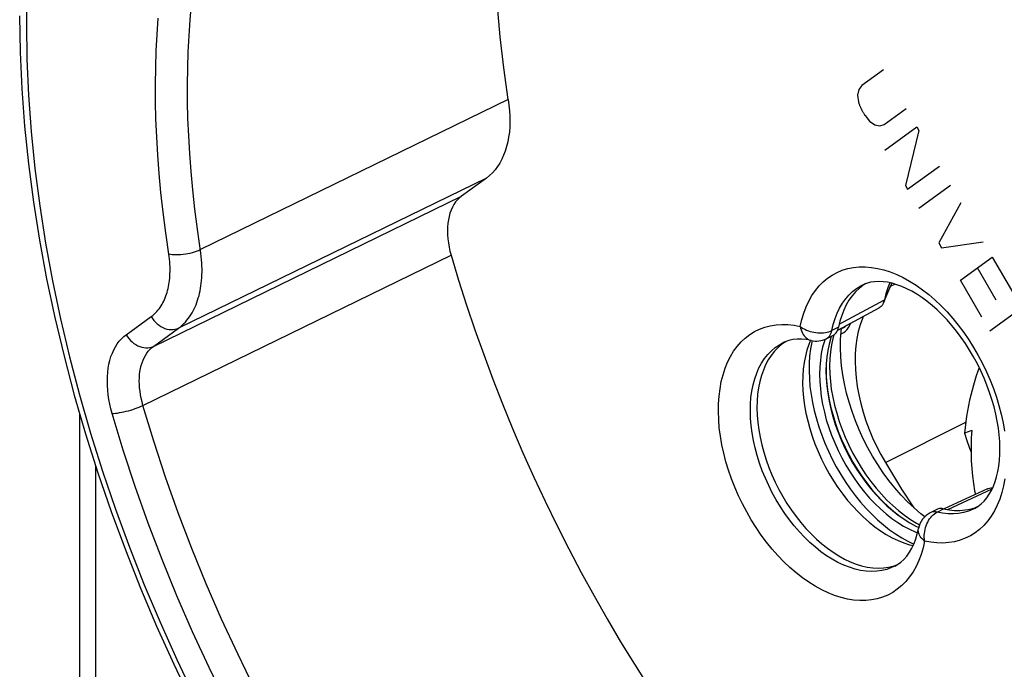
# Model space of a CAD drawing. Units: millimetres. Extents: x 133 to 170, y 716 to 952.
# Drawn here: x 133 to 144, y 775 to 782 of the extents above; entities that cross this region are included whole.
import ezdxf

# ---------------------------------------------------------------- set-up
doc = ezdxf.new("R2010")
doc.units = ezdxf.units.MM
doc.header["$LTSCALE"] = 23.1
doc.layers.get('0').update_dxf_attribs({"linetype": 'CONTINUOUS'})
for name, color, linetype in [('ASSI', 7, 'CONTINUOUS'), ('DRAFT', 7, 'CONTINUOUS'), ('RACCORDO', 7, 'CONTINUOUS'), ('SCRITTE', 7, 'CONTINUOUS'), ('SMUSSO', 7, 'CONTINUOUS')]:
    doc.layers.add(name, color=color, linetype=linetype)

msp = doc.modelspace()

# ---------------------------------------------------------------- linework, layer by layer
at = {"color": 7, "linetype": 'CONTINUOUS'}
for p, q in [((142.51, 778.276), (142.515, 778.314)), ((142.402, 778.222), (142.395, 778.203))]:
    msp.add_line(p, q, dxfattribs=at)
for points in [[(142.395, 778.203), (142.377, 778.136), (142.362, 778.067), (142.351, 777.994), (142.345, 777.918), (142.343, 777.84), (142.345, 777.759), (142.351, 777.677), (142.362, 777.594), (142.377, 777.509), (142.395, 777.423), (142.418, 777.338), (142.445, 777.252), (142.476, 777.167), (142.51, 777.083), (142.547, 776.999), (142.589, 776.917), (142.633, 776.837), (142.68, 776.76), (142.73, 776.684), (142.783, 776.611), (142.838, 776.542), (142.895, 776.476), (142.954, 776.414), (143.015, 776.356), (143.077, 776.302), (143.14, 776.252), (143.203, 776.207), (143.268, 776.167), (143.333, 776.132), (143.365, 776.117)], [(143.431, 776.233), (143.387, 776.267), (143.313, 776.331), (143.241, 776.4), (143.171, 776.473), (143.102, 776.552), (143.037, 776.633), (142.974, 776.719), (142.914, 776.809), (142.857, 776.901), (142.804, 776.995), (142.754, 777.093), (142.709, 777.191), (142.667, 777.291), (142.63, 777.393), (142.598, 777.495), (142.57, 777.596), (142.546, 777.698), (142.528, 777.799), (142.514, 777.898), (142.506, 777.997), (142.502, 778.093), (142.503, 778.186), (142.51, 778.276)], [(143.949, 777.186), (143.944, 777.102), (143.941, 777.018), (143.941, 776.934), (143.944, 776.849), (143.949, 776.765), (143.957, 776.682), (143.968, 776.601), (143.981, 776.521), (143.99, 776.482)]]:
    msp.add_lwpolyline(points, dxfattribs=at)
at = {"layer": 'ASSI', "color": 250, "linetype": 'CONTINUOUS'}
for p, q in [((138.843, 780.831), (135.451, 779.176)), ((138.603, 779.964), (135.21, 778.312)), ((134.933, 778.111), (138.328, 779.766)), ((134.818, 777.461), (138.214, 779.114)), ((143.061, 778.792), (142.988, 778.622)), ((142.489, 778.357), (142.988, 778.622)), ((134.633, 778.239), (134.91, 778.44)), ((134.933, 778.111), (135.21, 778.312)), ((142.48, 778.321), (142.408, 778.285)), ((142.403, 778.268), (142.408, 778.285)), ((141.872, 778.152), (141.873, 778.153)), ((142.18, 778.176), (142.181, 778.176)), ((143.687, 776.313), (144.173, 776.542)), ((143.567, 776.285), (143.639, 776.322)), ((143.103, 775.691), (143.103, 775.691))]:
    msp.add_line(p, q, dxfattribs=at)
at = {"layer": 'ASSI', "color": 7, "linetype": 'CONTINUOUS'}
for p, q in [((138.603, 779.964), (138.328, 779.766)), ((142.783, 778.802), (142.753, 778.783)), ((142.978, 778.591), (143.057, 778.78)), ((143.041, 778.794), (143.025, 778.754)), ((143.048, 778.811), (143.041, 778.794)), ((143.059, 778.785), (143.057, 778.78)), ((143.061, 778.792), (143.059, 778.785)), ((143.065, 778.807), (143.061, 778.792)), ((142.472, 778.291), (142.93, 778.535)), ((142.332, 778.188), (142.325, 778.168)), ((142.345, 778.194), (142.419, 778.229)), ((141.903, 778.165), (141.857, 778.134)), ((141.905, 778.166), (141.903, 778.165)), ((142.166, 778.159), (142.155, 778.133)), ((142.174, 778.177), (142.166, 778.159)), ((142.19, 778.173), (142.186, 778.157)), ((144.121, 776.543), (143.646, 776.321)), ((143.983, 776.334), (144.012, 776.346)), ((143.564, 776.315), (143.492, 776.278)), ((143.639, 776.322), (143.623, 776.325)), ((143.93, 776.319), (143.983, 776.334)), ((143.327, 776.067), (143.351, 776.058)), ((143.284, 775.922), (143.303, 775.918)), ((143.085, 775.692), (143.134, 775.71))]:
    msp.add_line(p, q, dxfattribs=at)
for points in [[(138.843, 780.831), (138.793, 781.177), (138.754, 781.519), (138.726, 781.857), (138.707, 782.192), (138.699, 782.522), (138.701, 782.847), (138.714, 783.167), (138.737, 783.481), (138.77, 783.788), (138.788, 783.915)], [(133.46, 781.752), (133.466, 781.351), (133.485, 780.945), (133.515, 780.534), (133.558, 780.119), (133.612, 779.7), (133.679, 779.279), (133.757, 778.855), (133.847, 778.429), (133.949, 778.002), (134.062, 777.574), (134.186, 777.146), (134.321, 776.719), (134.468, 776.293), (134.625, 775.869), (134.792, 775.447), (134.969, 775.028), (135.157, 774.612), (135.354, 774.201)], [(138.843, 780.831), (138.851, 780.768), (138.857, 780.706), (138.861, 780.645), (138.861, 780.586), (138.859, 780.527), (138.855, 780.47), (138.847, 780.416), (138.838, 780.362), (138.825, 780.311), (138.81, 780.262), (138.792, 780.215), (138.772, 780.171), (138.749, 780.129), (138.724, 780.09), (138.697, 780.053), (138.668, 780.021), (138.636, 779.991), (138.603, 779.964)], [(138.328, 779.766), (138.305, 779.747), (138.283, 779.725), (138.263, 779.701), (138.244, 779.673), (138.228, 779.644), (138.213, 779.612), (138.201, 779.578), (138.191, 779.542), (138.183, 779.505), (138.178, 779.466), (138.174, 779.425), (138.173, 779.383), (138.174, 779.34), (138.178, 779.295), (138.184, 779.25), (138.191, 779.205), (138.201, 779.16), (138.214, 779.114)], [(138.214, 779.114), (138.296, 778.84), (138.383, 778.566), (138.475, 778.293), (138.572, 778.02), (138.673, 777.748), (138.779, 777.477), (138.89, 777.207), (139.005, 776.938), (139.125, 776.671), (139.249, 776.406), (139.378, 776.142), (139.51, 775.881), (139.647, 775.622), (139.788, 775.365), (139.932, 775.111), (140.081, 774.859), (140.233, 774.611), (140.389, 774.365)], [(142.753, 778.783), (142.709, 778.749), (142.668, 778.71), (142.631, 778.667), (142.596, 778.62), (142.566, 778.567), (142.539, 778.511), (142.516, 778.452), (142.496, 778.388), (142.48, 778.321)], [(143.978, 776.326), (144.016, 776.348), (144.052, 776.376), (144.084, 776.407), (144.114, 776.443), (144.141, 776.482), (144.165, 776.525), (144.187, 776.572), (144.206, 776.622), (144.222, 776.676), (144.236, 776.733), (144.246, 776.793), (144.253, 776.856), (144.258, 776.922), (144.259, 776.991), (144.257, 777.062), (144.251, 777.135), (144.242, 777.21), (144.23, 777.287), (144.214, 777.365), (144.195, 777.444), (144.172, 777.524), (144.146, 777.603), (144.117, 777.683), (144.084, 777.762), (144.049, 777.841), (144.011, 777.919), (143.97, 777.994), (143.926, 778.069), (143.88, 778.141), (143.832, 778.21), (143.782, 778.277), (143.73, 778.341), (143.677, 778.402), (143.623, 778.459), (143.567, 778.512), (143.512, 778.561), (143.456, 778.607), (143.399, 778.648), (143.343, 778.685), (143.288, 778.718), (143.233, 778.746), (143.178, 778.77), (143.125, 778.79), (143.073, 778.806), (143.021, 778.817), (142.972, 778.823), (142.924, 778.825), (142.877, 778.823), (142.832, 778.816), (142.789, 778.804), (142.748, 778.787)], [(143.025, 778.754), (143.004, 778.69), (142.988, 778.622)], [(142.988, 778.622), (142.983, 778.605), (142.978, 778.591)], [(142.978, 778.591), (142.978, 778.589), (142.97, 778.575), (142.962, 778.562), (142.952, 778.551), (142.941, 778.542), (142.93, 778.535)], [(142.454, 778.259), (142.463, 778.272), (142.47, 778.287), (142.476, 778.303), (142.48, 778.321)], [(142.181, 778.176), (142.127, 778.186), (142.075, 778.191), (142.026, 778.191), (141.979, 778.186), (141.935, 778.176), (141.893, 778.162), (141.872, 778.152)], [(142.419, 778.229), (142.42, 778.23), (142.433, 778.238), (142.444, 778.248), (142.454, 778.259)], [(141.857, 778.134), (141.815, 778.098), (141.776, 778.057), (141.74, 778.012), (141.707, 777.962), (141.678, 777.908), (141.653, 777.85), (141.631, 777.789), (141.613, 777.723), (141.6, 777.655), (141.59, 777.584), (141.584, 777.509), (141.583, 777.433), (141.585, 777.355), (141.592, 777.274), (141.602, 777.193), (141.617, 777.111), (141.636, 777.028), (141.658, 776.944), (141.684, 776.861), (141.714, 776.778), (141.748, 776.696), (141.784, 776.615), (141.824, 776.535), (141.867, 776.457), (141.913, 776.382), (141.962, 776.308), (142.013, 776.238), (142.067, 776.17), (142.122, 776.106), (142.18, 776.045), (142.238, 775.988), (142.299, 775.935), (142.36, 775.887), (142.422, 775.843), (142.485, 775.803), (142.548, 775.769), (142.611, 775.739), (142.674, 775.714), (142.736, 775.695), (142.797, 775.681), (142.858, 775.673), (142.917, 775.67), (142.975, 775.672), (143.031, 775.679), (143.085, 775.692)], [(142.155, 778.133), (142.134, 778.069), (142.116, 778.002), (142.102, 777.932), (142.093, 777.859), (142.087, 777.783), (142.086, 777.705), (142.089, 777.625), (142.096, 777.543), (142.107, 777.46), (142.122, 777.376), (142.142, 777.291), (142.165, 777.206), (142.192, 777.121), (142.222, 777.036), (142.256, 776.952), (142.294, 776.87), (142.335, 776.788), (142.379, 776.709), (142.426, 776.631), (142.475, 776.557), (142.528, 776.484), (142.582, 776.415), (142.639, 776.35), (142.697, 776.287), (142.757, 776.229), (142.819, 776.175), (142.881, 776.125), (142.944, 776.08), (143.008, 776.039), (143.073, 776.004), (143.137, 775.973), (143.201, 775.947), (143.265, 775.927), (143.284, 775.922)], [(142.186, 778.157), (142.173, 778.082), (142.163, 778.004), (142.158, 777.924), (142.157, 777.841), (142.16, 777.756), (142.167, 777.669), (142.179, 777.582), (142.194, 777.492), (142.214, 777.403), (142.238, 777.313), (142.265, 777.223), (142.296, 777.133), (142.331, 777.044), (142.37, 776.956), (142.412, 776.87), (142.457, 776.785), (142.505, 776.701), (142.556, 776.621), (142.61, 776.543), (142.666, 776.467), (142.724, 776.395), (142.785, 776.327), (142.847, 776.262), (142.911, 776.201), (142.976, 776.145), (143.042, 776.092), (143.109, 776.045), (143.177, 776.002), (143.245, 775.964), (143.31, 775.933)], [(142.325, 778.168), (142.306, 778.101), (142.291, 778.031), (142.281, 777.958), (142.274, 777.882), (142.272, 777.804), (142.274, 777.724), (142.281, 777.642), (142.291, 777.558), (142.306, 777.474), (142.325, 777.388), (142.347, 777.303), (142.374, 777.217), (142.405, 777.132), (142.439, 777.047), (142.477, 776.964), (142.518, 776.882), (142.562, 776.802), (142.609, 776.724), (142.66, 776.649), (142.712, 776.576), (142.767, 776.507), (142.824, 776.441), (142.883, 776.379), (142.944, 776.32), (143.006, 776.266), (143.069, 776.217), (143.133, 776.172), (143.197, 776.132), (143.262, 776.097), (143.327, 776.067)], [(144.121, 776.543), (144.13, 776.547), (144.144, 776.551), (144.159, 776.552), (144.174, 776.552), (144.177, 776.551)], [(143.623, 776.325), (143.607, 776.326), (143.592, 776.324), (143.578, 776.321), (143.564, 776.315)], [(143.639, 776.322), (143.701, 776.311), (143.76, 776.305), (143.818, 776.304), (143.875, 776.309), (143.93, 776.319)], [(143.103, 775.691), (143.13, 775.707), (143.167, 775.733), (143.201, 775.764), (143.233, 775.801), (143.263, 775.843), (143.29, 775.89), (143.313, 775.94), (143.333, 775.993), (143.349, 776.048), (143.362, 776.104)]]:
    msp.add_lwpolyline(points, dxfattribs=at)
at = {"layer": 'ASSI', "color": 250, "linetype": 'CONTINUOUS'}
for points in [[(133.54, 782.05), (133.534, 781.664)], [(135.418, 779.401), (135.39, 779.62), (135.367, 779.833), (135.348, 780.037), (135.333, 780.235), (135.322, 780.43), (135.314, 780.621), (135.31, 780.808), (135.309, 780.993), (135.311, 781.175), (135.317, 781.354), (135.326, 781.531), (135.338, 781.706), (135.353, 781.879)], [(133.534, 781.664), (133.54, 781.272), (133.557, 780.877), (133.587, 780.476), (133.628, 780.07), (133.681, 779.66), (133.746, 779.247), (133.822, 778.831), (133.91, 778.414), (134.009, 777.995), (134.12, 777.576), (134.241, 777.155), (134.373, 776.736), (134.516, 776.317), (134.67, 775.9), (134.833, 775.485), (135.007, 775.073), (135.191, 774.664), (135.384, 774.259)], [(135.069, 779.362), (135.04, 779.587), (135.016, 779.805), (134.997, 780.014), (134.982, 780.217), (134.97, 780.417), (134.962, 780.613), (134.958, 780.805), (134.957, 780.994), (134.959, 781.181), (134.965, 781.364), (134.974, 781.546), (134.986, 781.725)], [(135.21, 778.312), (135.231, 778.327), (135.25, 778.344), (135.268, 778.361), (135.286, 778.379), (135.302, 778.398), (135.317, 778.417), (135.332, 778.437), (135.346, 778.458), (135.359, 778.479), (135.371, 778.501), (135.382, 778.523), (135.393, 778.546), (135.403, 778.57), (135.412, 778.594), (135.421, 778.619), (135.428, 778.644), (135.436, 778.669), (135.442, 778.696), (135.448, 778.723), (135.453, 778.75), (135.457, 778.779), (135.461, 778.808), (135.464, 778.837), (135.467, 778.867), (135.468, 778.898), (135.469, 778.93), (135.469, 778.963), (135.468, 778.996), (135.467, 779.03), (135.464, 779.065), (135.461, 779.101), (135.456, 779.138), (135.418, 779.401)], [(134.91, 778.44), (134.926, 778.452), (134.942, 778.466), (134.956, 778.479), (134.97, 778.494), (134.983, 778.509), (134.996, 778.524), (135.008, 778.54), (135.019, 778.557), (135.029, 778.574), (135.039, 778.591), (135.048, 778.609), (135.056, 778.627), (135.064, 778.646), (135.072, 778.666), (135.078, 778.685), (135.085, 778.705), (135.09, 778.726), (135.096, 778.747), (135.1, 778.769), (135.104, 778.791), (135.108, 778.813), (135.111, 778.836), (135.113, 778.86), (135.115, 778.884), (135.116, 778.909), (135.117, 778.935), (135.117, 778.961), (135.117, 778.987), (135.115, 779.015), (135.113, 779.043), (135.11, 779.071), (135.107, 779.101), (135.069, 779.362)], [(135.103, 779.131), (135.122, 779.127), (135.142, 779.124), (135.164, 779.122), (135.188, 779.121), (135.212, 779.121), (135.237, 779.123), (135.263, 779.125), (135.289, 779.128), (135.314, 779.132), (135.34, 779.138), (135.364, 779.144), (135.388, 779.151), (135.41, 779.158), (135.432, 779.167), (135.451, 779.176)], [(142.06, 778.331), (142.077, 778.406), (142.099, 778.478), (142.124, 778.546), (142.154, 778.61), (142.188, 778.67), (142.226, 778.726), (142.267, 778.776), (142.312, 778.821), (142.361, 778.862), (142.412, 778.896), (142.466, 778.926), (142.523, 778.949), (142.583, 778.967), (142.645, 778.98), (142.709, 778.986), (142.775, 778.986), (142.843, 778.981), (142.911, 778.97), (142.981, 778.953), (143.052, 778.93), (143.123, 778.902), (143.194, 778.868), (143.265, 778.829), (143.336, 778.785), (143.406, 778.735), (143.476, 778.681), (143.544, 778.622), (143.611, 778.558), (143.677, 778.49), (143.74, 778.419), (143.801, 778.344), (143.86, 778.265), (143.916, 778.183), (143.97, 778.099), (144.02, 778.011), (144.067, 777.922), (144.111, 777.832), (144.151, 777.739), (144.188, 777.646), (144.221, 777.552), (144.249, 777.458), (144.274, 777.364), (144.294, 777.27), (144.31, 777.176)], [(142.408, 778.285), (142.423, 778.352), (142.443, 778.416), (142.466, 778.476), (142.493, 778.532), (142.524, 778.585), (142.558, 778.632), (142.596, 778.675), (142.636, 778.714), (142.68, 778.748), (142.727, 778.776), (142.748, 778.787)], [(134.91, 778.44), (134.924, 778.418), (134.94, 778.397), (134.957, 778.378), (134.976, 778.36), (134.996, 778.344), (135.017, 778.33), (135.038, 778.319), (135.061, 778.309), (135.083, 778.302), (135.106, 778.298), (135.128, 778.295), (135.15, 778.296), (135.171, 778.299), (135.191, 778.304), (135.21, 778.312)], [(141.19, 777.723), (141.209, 777.797), (141.233, 777.869), (141.26, 777.936), (141.291, 777.998), (141.326, 778.057), (141.365, 778.11), (141.408, 778.159), (141.454, 778.202), (141.504, 778.241), (141.556, 778.273), (141.612, 778.301), (141.67, 778.322), (141.73, 778.338), (141.793, 778.348), (141.858, 778.353), (141.924, 778.351), (141.991, 778.344), (142.06, 778.331)], [(142.06, 778.331), (142.075, 778.32), (142.092, 778.309), (142.11, 778.299), (142.129, 778.291), (142.149, 778.283), (142.169, 778.276), (142.19, 778.271), (142.211, 778.266), (142.233, 778.263), (142.254, 778.261), (142.276, 778.26), (142.297, 778.26), (142.317, 778.261), (142.337, 778.264), (142.356, 778.268), (142.374, 778.272), (142.392, 778.278), (142.408, 778.285)], [(142.06, 778.331), (142.064, 778.311), (142.069, 778.292), (142.076, 778.274), (142.083, 778.258), (142.092, 778.242), (142.102, 778.228), (142.113, 778.215), (142.125, 778.204), (142.138, 778.194), (142.152, 778.186), (142.166, 778.18), (142.18, 778.176)], [(134.48, 777.373), (134.466, 777.424), (134.454, 777.476), (134.444, 777.527), (134.436, 777.578), (134.431, 777.629), (134.427, 777.679), (134.426, 777.729), (134.427, 777.777), (134.431, 777.825), (134.436, 777.87), (134.444, 777.915), (134.454, 777.957), (134.466, 777.998), (134.481, 778.036), (134.497, 778.073), (134.515, 778.107), (134.536, 778.138), (134.558, 778.168), (134.581, 778.194), (134.606, 778.218), (134.633, 778.239)], [(134.633, 778.239), (134.647, 778.217), (134.663, 778.196), (134.68, 778.177), (134.699, 778.159), (134.719, 778.144), (134.74, 778.13), (134.761, 778.118), (134.784, 778.109), (134.806, 778.101), (134.829, 778.097), (134.851, 778.095), (134.873, 778.095), (134.894, 778.098), (134.914, 778.103), (134.933, 778.111)], [(142.345, 778.194), (142.347, 778.195), (142.36, 778.203), (142.371, 778.212)], [(142.371, 778.212), (142.381, 778.224), (142.39, 778.237), (142.397, 778.252), (142.403, 778.268)], [(134.818, 777.461), (134.808, 777.5), (134.799, 777.539), (134.791, 777.577), (134.786, 777.616), (134.781, 777.654), (134.779, 777.691), (134.778, 777.728), (134.779, 777.765), (134.781, 777.8), (134.785, 777.834), (134.791, 777.868), (134.799, 777.899), (134.808, 777.93), (134.819, 777.959), (134.831, 777.986), (134.845, 778.012), (134.86, 778.035), (134.876, 778.057), (134.894, 778.077), (134.913, 778.095), (134.933, 778.111)], [(143.103, 775.691), (143.064, 775.674), (143.012, 775.655), (142.959, 775.642), (142.903, 775.635), (142.845, 775.633), (142.786, 775.636), (142.725, 775.644), (142.664, 775.658), (142.601, 775.678), (142.538, 775.702), (142.475, 775.732), (142.412, 775.766), (142.35, 775.806), (142.288, 775.85), (142.226, 775.898), (142.166, 775.951), (142.107, 776.008), (142.05, 776.069), (141.994, 776.133), (141.941, 776.201), (141.889, 776.272), (141.841, 776.345), (141.795, 776.421), (141.752, 776.499), (141.712, 776.579), (141.675, 776.66), (141.641, 776.742), (141.612, 776.825), (141.585, 776.908), (141.563, 776.992), (141.544, 777.075), (141.53, 777.157), (141.519, 777.238), (141.512, 777.319), (141.51, 777.397), (141.511, 777.473), (141.517, 777.547), (141.527, 777.619), (141.54, 777.687), (141.558, 777.753), (141.58, 777.815), (141.605, 777.873), (141.634, 777.927), (141.667, 777.976), (141.703, 778.022), (141.742, 778.062), (141.784, 778.098), (141.83, 778.129), (141.872, 778.152)], [(143.43, 775.967), (143.413, 775.892), (143.391, 775.82), (143.366, 775.752), (143.336, 775.688), (143.302, 775.628), (143.264, 775.572), (143.223, 775.522), (143.178, 775.477), (143.129, 775.436), (143.078, 775.402), (143.024, 775.372), (142.967, 775.349), (142.907, 775.331), (142.845, 775.318), (142.781, 775.312), (142.715, 775.312), (142.647, 775.317), (142.579, 775.328), (142.509, 775.345), (142.438, 775.368), (142.367, 775.396), (142.296, 775.43), (142.225, 775.469), (142.154, 775.513), (142.084, 775.563), (142.014, 775.617), (141.946, 775.676), (141.879, 775.74), (141.813, 775.808), (141.75, 775.879), (141.689, 775.954), (141.63, 776.033), (141.574, 776.115), (141.52, 776.199), (141.47, 776.287), (141.423, 776.376), (141.379, 776.466), (141.338, 776.559), (141.302, 776.652), (141.269, 776.746), (141.241, 776.84), (141.216, 776.934), (141.196, 777.028), (141.18, 777.122), (141.168, 777.213), (141.161, 777.304), (141.158, 777.393), (141.159, 777.479), (141.165, 777.563), (141.176, 777.645), (141.19, 777.723)], [(134.48, 777.373), (134.498, 777.373), (134.517, 777.375), (134.539, 777.377), (134.561, 777.381), (134.584, 777.385), (134.609, 777.39), (134.633, 777.396), (134.659, 777.402), (134.684, 777.41), (134.708, 777.417), (134.732, 777.426), (134.756, 777.434), (134.778, 777.443), (134.799, 777.452), (134.818, 777.461)], [(139.147, 769.995), (138.873, 770.278), (138.603, 770.572), (138.339, 770.875), (138.08, 771.188), (137.826, 771.509), (137.579, 771.839), (137.338, 772.177), (137.104, 772.523), (136.878, 772.875), (136.658, 773.234), (136.447, 773.599), (136.243, 773.969), (136.048, 774.344), (135.862, 774.724), (135.684, 775.108), (135.516, 775.495), (135.357, 775.885), (135.207, 776.277), (135.067, 776.671), (134.938, 777.066), (134.818, 777.461)], [(138.905, 769.741), (138.624, 770.031), (138.349, 770.33), (138.08, 770.639), (137.815, 770.959), (137.555, 771.288), (137.302, 771.625), (137.056, 771.971), (136.817, 772.324), (136.585, 772.684), (136.361, 773.051), (136.144, 773.425), (135.936, 773.803), (135.736, 774.187), (135.546, 774.576), (135.364, 774.968), (135.192, 775.364), (135.029, 775.763), (134.876, 776.164), (134.734, 776.566), (134.602, 776.968), (134.48, 777.373)], [(144.3, 776.575), (144.281, 776.501), (144.257, 776.429), (144.23, 776.363), (144.199, 776.3), (144.163, 776.241), (144.125, 776.188), (144.082, 776.139), (144.036, 776.096), (143.986, 776.057), (143.934, 776.025), (143.878, 775.997), (143.82, 775.976), (143.76, 775.96), (143.697, 775.95), (143.632, 775.945), (143.566, 775.947), (143.499, 775.954), (143.43, 775.967)], [(144.314, 776.653), (144.3, 776.575)], [(143.43, 775.967), (143.428, 775.988), (143.426, 776.008), (143.426, 776.03), (143.428, 776.051), (143.431, 776.072), (143.435, 776.094), (143.44, 776.115), (143.447, 776.135), (143.455, 776.155), (143.464, 776.175), (143.474, 776.193), (143.485, 776.21), (143.497, 776.226), (143.51, 776.241), (143.523, 776.254), (143.537, 776.266), (143.552, 776.277), (143.567, 776.285)], [(143.567, 776.285), (143.551, 776.288), (143.535, 776.289), (143.52, 776.287), (143.506, 776.284), (143.492, 776.278)], [(143.978, 776.326), (143.963, 776.318), (143.912, 776.297), (143.859, 776.282), (143.804, 776.272), (143.747, 776.267), (143.688, 776.268), (143.628, 776.274), (143.567, 776.285)], [(143.43, 775.967), (143.416, 775.979), (143.403, 775.992), (143.392, 776.004), (143.382, 776.018), (143.374, 776.031), (143.368, 776.045), (143.363, 776.059), (143.361, 776.073), (143.36, 776.087), (143.361, 776.1), (143.362, 776.104)]]:
    msp.add_lwpolyline(points, dxfattribs=at)
at = {"layer": 'ASSI', "color": 7, "linetype": 'CONTINUOUS'}
for centre, start, end in [((142.237, 778.419), 257.0072, 295.8191), ((143.607, 776.056), 117.3122, 168.8001)]:
    msp.add_arc(centre, 0.25, start, end, dxfattribs=at)
at = {"layer": 'DRAFT', "color": 250, "linetype": 'CONTINUOUS'}
for p, q in [((143.055, 778.774), (143.102, 778.797)), ((142.997, 776.832), (143.883, 777.277))]:
    msp.add_line(p, q, dxfattribs=at)
at = {"layer": 'DRAFT', "color": 7, "linetype": 'CONTINUOUS'}
for p, q in [((143.074, 778.805), (143.062, 778.796)), ((143.949, 777.186), (143.868, 777.155))]:
    msp.add_line(p, q, dxfattribs=at)
for points in [[(142.754, 778.442), (142.744, 778.419), (142.72, 778.349), (142.699, 778.275), (142.683, 778.197), (142.672, 778.116), (142.666, 778.031), (142.664, 777.944), (142.667, 777.855), (142.675, 777.763), (142.687, 777.67), (142.704, 777.576), (142.726, 777.481), (142.753, 777.386), (142.783, 777.291), (142.818, 777.196), (142.857, 777.103), (142.9, 777.011), (142.946, 776.921), (142.997, 776.832)], [(144.032, 777.876), (144.017, 777.837), (143.999, 777.786), (143.982, 777.734), (143.967, 777.682), (143.952, 777.628), (143.938, 777.573), (143.925, 777.517), (143.913, 777.46), (143.902, 777.401), (143.892, 777.342), (143.883, 777.281), (143.875, 777.219), (143.868, 777.155)], [(143.868, 777.155), (143.894, 777.073), (143.923, 776.991), (143.941, 776.945)], [(142.997, 776.832), (143.176, 776.54), (143.31, 776.334)]]:
    msp.add_lwpolyline(points, dxfattribs=at)
at = {"layer": 'RACCORDO', "color": 250, "linetype": 'CONTINUOUS'}
for p, q in [((138.843, 780.831), (135.451, 779.176)), ((138.603, 779.964), (135.21, 778.312)), ((134.933, 778.111), (138.328, 779.766)), ((134.818, 777.461), (138.214, 779.114)), ((134.633, 778.239), (134.91, 778.44)), ((134.933, 778.111), (135.21, 778.312)), ((142.48, 778.321), (142.408, 778.285)), ((142.533, 778.315), (142.533, 778.315)), ((142.403, 778.268), (142.408, 778.285)), ((142.428, 778.235), (142.418, 778.199)), ((141.872, 778.152), (141.873, 778.153)), ((142.18, 778.176), (142.181, 778.176)), ((134.3, 762.947), (134.3, 776.787)), ((143.567, 776.285), (143.639, 776.322)), ((143.103, 775.691), (143.103, 775.691))]:
    msp.add_line(p, q, dxfattribs=at)
at = {"layer": 'RACCORDO', "color": 7, "linetype": 'CONTINUOUS'}
for p, q in [((138.603, 779.964), (138.328, 779.766)), ((142.783, 778.802), (142.753, 778.783)), ((142.472, 778.291), (142.93, 778.535)), ((142.533, 778.315), (142.537, 778.317)), ((142.345, 778.194), (142.419, 778.229)), ((141.903, 778.165), (141.857, 778.134)), ((141.905, 778.166), (141.903, 778.165)), ((134.124, 762.546), (134.124, 777.359)), ((144.121, 776.543), (143.646, 776.321)), ((143.983, 776.334), (144.012, 776.346)), ((143.564, 776.315), (143.492, 776.278)), ((143.639, 776.322), (143.623, 776.325)), ((143.93, 776.319), (143.983, 776.334)), ((143.085, 775.692), (143.134, 775.71))]:
    msp.add_line(p, q, dxfattribs=at)
for points in [[(138.843, 780.831), (138.793, 781.177), (138.754, 781.519), (138.726, 781.857), (138.707, 782.192), (138.699, 782.522), (138.701, 782.847), (138.714, 783.167), (138.737, 783.481), (138.77, 783.788), (138.788, 783.915)], [(133.46, 781.752), (133.466, 781.351), (133.485, 780.945), (133.515, 780.534), (133.558, 780.119), (133.612, 779.7), (133.679, 779.279), (133.757, 778.855), (133.847, 778.429), (133.949, 778.002), (134.062, 777.574), (134.186, 777.146), (134.321, 776.719), (134.468, 776.293), (134.625, 775.869), (134.792, 775.447), (134.969, 775.028), (135.157, 774.612), (135.354, 774.201)], [(138.843, 780.831), (138.851, 780.768), (138.857, 780.706), (138.861, 780.645), (138.861, 780.586), (138.859, 780.527), (138.855, 780.47), (138.847, 780.416), (138.838, 780.362), (138.825, 780.311), (138.81, 780.262), (138.792, 780.215), (138.772, 780.171), (138.749, 780.129), (138.724, 780.09), (138.697, 780.053), (138.668, 780.021), (138.636, 779.991), (138.603, 779.964)], [(138.328, 779.766), (138.305, 779.747), (138.283, 779.725), (138.263, 779.701), (138.244, 779.673), (138.228, 779.644), (138.213, 779.612), (138.201, 779.578), (138.191, 779.542), (138.183, 779.505), (138.178, 779.466), (138.174, 779.425), (138.173, 779.383), (138.174, 779.34), (138.178, 779.295), (138.184, 779.25), (138.191, 779.205), (138.201, 779.16), (138.214, 779.114)], [(138.214, 779.114), (138.296, 778.84), (138.383, 778.566), (138.475, 778.293), (138.572, 778.02), (138.673, 777.748), (138.779, 777.477), (138.89, 777.207), (139.005, 776.938), (139.125, 776.671), (139.249, 776.406), (139.378, 776.142), (139.51, 775.881), (139.647, 775.622), (139.788, 775.365), (139.932, 775.111), (140.081, 774.859), (140.233, 774.611), (140.389, 774.365)], [(142.753, 778.783), (142.709, 778.749), (142.668, 778.71), (142.631, 778.667), (142.596, 778.62), (142.566, 778.567), (142.539, 778.511), (142.516, 778.452), (142.496, 778.388), (142.48, 778.321)], [(143.978, 776.326), (144.016, 776.348), (144.052, 776.376), (144.084, 776.407), (144.114, 776.443), (144.141, 776.482), (144.165, 776.525), (144.187, 776.572), (144.206, 776.622), (144.222, 776.676), (144.236, 776.733), (144.246, 776.793), (144.253, 776.856), (144.258, 776.922), (144.259, 776.991), (144.257, 777.062), (144.251, 777.135), (144.242, 777.21), (144.23, 777.287), (144.214, 777.365), (144.195, 777.444), (144.172, 777.524), (144.146, 777.603), (144.117, 777.683), (144.084, 777.762), (144.049, 777.841), (144.011, 777.919), (143.97, 777.994), (143.926, 778.069), (143.88, 778.141), (143.832, 778.21), (143.782, 778.277), (143.73, 778.341), (143.677, 778.402), (143.623, 778.459), (143.567, 778.512), (143.512, 778.561), (143.456, 778.607), (143.399, 778.648), (143.343, 778.685), (143.288, 778.718), (143.233, 778.746), (143.178, 778.77), (143.125, 778.79), (143.073, 778.806), (143.021, 778.817), (142.972, 778.823), (142.924, 778.825), (142.877, 778.823), (142.832, 778.816), (142.789, 778.804), (142.748, 778.787)], [(142.454, 778.259), (142.463, 778.272), (142.47, 778.287), (142.476, 778.303), (142.48, 778.321)], [(142.537, 778.317), (142.554, 778.328), (142.569, 778.343), (142.57, 778.343)], [(142.181, 778.176), (142.127, 778.186), (142.075, 778.191), (142.026, 778.191), (141.979, 778.186), (141.935, 778.176), (141.893, 778.162), (141.872, 778.152)], [(142.419, 778.229), (142.42, 778.23), (142.433, 778.238), (142.444, 778.248), (142.454, 778.259)], [(141.857, 778.134), (141.815, 778.098), (141.776, 778.057), (141.74, 778.012), (141.707, 777.962), (141.678, 777.908), (141.653, 777.85), (141.631, 777.789), (141.613, 777.723), (141.6, 777.655), (141.59, 777.584), (141.584, 777.509), (141.583, 777.433), (141.585, 777.355), (141.592, 777.274), (141.602, 777.193), (141.617, 777.111), (141.636, 777.028), (141.658, 776.944), (141.684, 776.861), (141.714, 776.778), (141.748, 776.696), (141.784, 776.615), (141.824, 776.535), (141.867, 776.457), (141.913, 776.382), (141.962, 776.308), (142.013, 776.238), (142.067, 776.17), (142.122, 776.106), (142.18, 776.045), (142.238, 775.988), (142.299, 775.935), (142.36, 775.887), (142.422, 775.843), (142.485, 775.803), (142.548, 775.769), (142.611, 775.739), (142.674, 775.714), (142.736, 775.695), (142.797, 775.681), (142.858, 775.673), (142.917, 775.67), (142.975, 775.672), (143.031, 775.679), (143.085, 775.692)], [(143.623, 776.325), (143.607, 776.326), (143.592, 776.324), (143.578, 776.321), (143.564, 776.315)], [(143.639, 776.322), (143.701, 776.311), (143.76, 776.305), (143.818, 776.304), (143.875, 776.309), (143.93, 776.319)], [(143.103, 775.691), (143.13, 775.707), (143.167, 775.733), (143.201, 775.764), (143.233, 775.801), (143.263, 775.843), (143.29, 775.89), (143.313, 775.94), (143.333, 775.993), (143.349, 776.048), (143.362, 776.104)]]:
    msp.add_lwpolyline(points, dxfattribs=at)
at = {"layer": 'RACCORDO', "color": 250, "linetype": 'CONTINUOUS'}
for points in [[(133.54, 782.05), (133.534, 781.664)], [(135.418, 779.401), (135.39, 779.62), (135.367, 779.833), (135.348, 780.037), (135.333, 780.235), (135.322, 780.43), (135.314, 780.621), (135.31, 780.808), (135.309, 780.993), (135.311, 781.175), (135.317, 781.354), (135.326, 781.531), (135.338, 781.706), (135.353, 781.879)], [(133.534, 781.664), (133.54, 781.272), (133.557, 780.877), (133.587, 780.476), (133.628, 780.07), (133.681, 779.66), (133.746, 779.247), (133.822, 778.831), (133.91, 778.414), (134.009, 777.995), (134.12, 777.576), (134.241, 777.155), (134.373, 776.736), (134.516, 776.317), (134.67, 775.9), (134.833, 775.485), (135.007, 775.073), (135.191, 774.664), (135.384, 774.259)], [(135.069, 779.362), (135.04, 779.587), (135.016, 779.805), (134.997, 780.014), (134.982, 780.217), (134.97, 780.417), (134.962, 780.613), (134.958, 780.805), (134.957, 780.994), (134.959, 781.181), (134.965, 781.364), (134.974, 781.546), (134.986, 781.725)], [(135.21, 778.312), (135.231, 778.327), (135.25, 778.344), (135.268, 778.361), (135.286, 778.379), (135.302, 778.398), (135.317, 778.417), (135.332, 778.437), (135.346, 778.458), (135.359, 778.479), (135.371, 778.501), (135.382, 778.523), (135.393, 778.546), (135.403, 778.57), (135.412, 778.594), (135.421, 778.619), (135.428, 778.644), (135.436, 778.669), (135.442, 778.696), (135.448, 778.723), (135.453, 778.75), (135.457, 778.779), (135.461, 778.808), (135.464, 778.837), (135.467, 778.867), (135.468, 778.898), (135.469, 778.93), (135.469, 778.963), (135.468, 778.996), (135.467, 779.03), (135.464, 779.065), (135.461, 779.101), (135.456, 779.138), (135.418, 779.401)], [(134.91, 778.44), (134.926, 778.452), (134.942, 778.466), (134.956, 778.479), (134.97, 778.494), (134.983, 778.509), (134.996, 778.524), (135.008, 778.54), (135.019, 778.557), (135.029, 778.574), (135.039, 778.591), (135.048, 778.609), (135.056, 778.627), (135.064, 778.646), (135.072, 778.666), (135.078, 778.685), (135.085, 778.705), (135.09, 778.726), (135.096, 778.747), (135.1, 778.769), (135.104, 778.791), (135.108, 778.813), (135.111, 778.836), (135.113, 778.86), (135.115, 778.884), (135.116, 778.909), (135.117, 778.935), (135.117, 778.961), (135.117, 778.987), (135.115, 779.015), (135.113, 779.043), (135.11, 779.071), (135.107, 779.101), (135.069, 779.362)], [(135.103, 779.131), (135.122, 779.127), (135.142, 779.124), (135.164, 779.122), (135.188, 779.121), (135.212, 779.121), (135.237, 779.123), (135.263, 779.125), (135.289, 779.128), (135.314, 779.132), (135.34, 779.138), (135.364, 779.144), (135.388, 779.151), (135.41, 779.158), (135.432, 779.167), (135.451, 779.176)], [(142.06, 778.331), (142.077, 778.406), (142.099, 778.478), (142.124, 778.546), (142.154, 778.61), (142.188, 778.67), (142.226, 778.726), (142.267, 778.776), (142.312, 778.821), (142.361, 778.862), (142.412, 778.896), (142.466, 778.926), (142.523, 778.949), (142.583, 778.967), (142.645, 778.98), (142.709, 778.986), (142.775, 778.986), (142.843, 778.981), (142.911, 778.97), (142.981, 778.953), (143.052, 778.93), (143.123, 778.902), (143.194, 778.868), (143.265, 778.829), (143.336, 778.785), (143.406, 778.735), (143.476, 778.681), (143.544, 778.622), (143.611, 778.558), (143.677, 778.49), (143.74, 778.419), (143.801, 778.344), (143.86, 778.265), (143.916, 778.183), (143.97, 778.099), (144.02, 778.011), (144.067, 777.922), (144.111, 777.832), (144.151, 777.739), (144.188, 777.646), (144.221, 777.552), (144.249, 777.458), (144.274, 777.364), (144.294, 777.27), (144.31, 777.176)], [(142.408, 778.285), (142.423, 778.352), (142.443, 778.416), (142.466, 778.476), (142.493, 778.532), (142.524, 778.585), (142.558, 778.632), (142.596, 778.675), (142.636, 778.714), (142.68, 778.748), (142.727, 778.776), (142.748, 778.787)], [(134.91, 778.44), (134.924, 778.418), (134.94, 778.397), (134.957, 778.378), (134.976, 778.36), (134.996, 778.344), (135.017, 778.33), (135.038, 778.319), (135.061, 778.309), (135.083, 778.302), (135.106, 778.298), (135.128, 778.295), (135.15, 778.296), (135.171, 778.299), (135.191, 778.304), (135.21, 778.312)], [(141.19, 777.723), (141.209, 777.797), (141.233, 777.869), (141.26, 777.936), (141.291, 777.998), (141.326, 778.057), (141.365, 778.11), (141.408, 778.159), (141.454, 778.202), (141.504, 778.241), (141.556, 778.273), (141.612, 778.301), (141.67, 778.322), (141.73, 778.338), (141.793, 778.348), (141.858, 778.353), (141.924, 778.351), (141.991, 778.344), (142.06, 778.331)], [(142.06, 778.331), (142.075, 778.32), (142.092, 778.309), (142.11, 778.299), (142.129, 778.291), (142.149, 778.283), (142.169, 778.276), (142.19, 778.271), (142.211, 778.266), (142.233, 778.263), (142.254, 778.261), (142.276, 778.26), (142.297, 778.26), (142.317, 778.261), (142.337, 778.264), (142.356, 778.268), (142.374, 778.272), (142.392, 778.278), (142.408, 778.285)], [(142.06, 778.331), (142.064, 778.311), (142.069, 778.292), (142.076, 778.274), (142.083, 778.258), (142.092, 778.242), (142.102, 778.228), (142.113, 778.215), (142.125, 778.204), (142.138, 778.194), (142.152, 778.186), (142.166, 778.18), (142.18, 778.176)], [(142.508, 778.248), (142.518, 778.252), (142.539, 778.264), (142.559, 778.28), (142.577, 778.298)], [(142.514, 778.307), (142.531, 778.314), (142.533, 778.315)], [(142.577, 778.298), (142.593, 778.32), (142.606, 778.343), (142.617, 778.369)], [(134.48, 777.373), (134.466, 777.424), (134.454, 777.476), (134.444, 777.527), (134.436, 777.578), (134.431, 777.629), (134.427, 777.679), (134.426, 777.729), (134.427, 777.777), (134.431, 777.825), (134.436, 777.87), (134.444, 777.915), (134.454, 777.957), (134.466, 777.998), (134.481, 778.036), (134.497, 778.073), (134.515, 778.107), (134.536, 778.138), (134.558, 778.168), (134.581, 778.194), (134.606, 778.218), (134.633, 778.239)], [(134.633, 778.239), (134.647, 778.217), (134.663, 778.196), (134.68, 778.177), (134.699, 778.159), (134.719, 778.144), (134.74, 778.13), (134.761, 778.118), (134.784, 778.109), (134.806, 778.101), (134.829, 778.097), (134.851, 778.095), (134.873, 778.095), (134.894, 778.098), (134.914, 778.103), (134.933, 778.111)], [(142.345, 778.194), (142.347, 778.195), (142.36, 778.203), (142.371, 778.212)], [(142.371, 778.212), (142.381, 778.224), (142.39, 778.237), (142.397, 778.252), (142.403, 778.268)], [(142.418, 778.199), (142.403, 778.127), (142.392, 778.052), (142.385, 777.973), (142.383, 777.893), (142.385, 777.81), (142.392, 777.725), (142.402, 777.638), (142.418, 777.551), (142.437, 777.463), (142.461, 777.374), (142.488, 777.285), (142.52, 777.197), (142.555, 777.11), (142.594, 777.024), (142.637, 776.939), (142.683, 776.856), (142.732, 776.776), (142.783, 776.698), (142.838, 776.623), (142.895, 776.551), (142.954, 776.483), (143.015, 776.419), (143.078, 776.358), (143.142, 776.303), (143.207, 776.252), (143.273, 776.205), (143.34, 776.164), (143.374, 776.146)], [(134.818, 777.461), (134.808, 777.5), (134.799, 777.539), (134.791, 777.577), (134.786, 777.616), (134.781, 777.654), (134.779, 777.691), (134.778, 777.728), (134.779, 777.765), (134.781, 777.8), (134.785, 777.834), (134.791, 777.868), (134.799, 777.899), (134.808, 777.93), (134.819, 777.959), (134.831, 777.986), (134.845, 778.012), (134.86, 778.035), (134.876, 778.057), (134.894, 778.077), (134.913, 778.095), (134.933, 778.111)], [(143.103, 775.691), (143.064, 775.674), (143.012, 775.655), (142.959, 775.642), (142.903, 775.635), (142.845, 775.633), (142.786, 775.636), (142.725, 775.644), (142.664, 775.658), (142.601, 775.678), (142.538, 775.702), (142.475, 775.732), (142.412, 775.766), (142.35, 775.806), (142.288, 775.85), (142.226, 775.898), (142.166, 775.951), (142.107, 776.008), (142.05, 776.069), (141.994, 776.133), (141.941, 776.201), (141.889, 776.272), (141.841, 776.345), (141.795, 776.421), (141.752, 776.499), (141.712, 776.579), (141.675, 776.66), (141.641, 776.742), (141.612, 776.825), (141.585, 776.908), (141.563, 776.992), (141.544, 777.075), (141.53, 777.157), (141.519, 777.238), (141.512, 777.319), (141.51, 777.397), (141.511, 777.473), (141.517, 777.547), (141.527, 777.619), (141.54, 777.687), (141.558, 777.753), (141.58, 777.815), (141.605, 777.873), (141.634, 777.927), (141.667, 777.976), (141.703, 778.022), (141.742, 778.062), (141.784, 778.098), (141.83, 778.129), (141.872, 778.152)], [(142.346, 777.931), (142.344, 777.859), (142.346, 777.777), (142.353, 777.693), (142.363, 777.608), (142.378, 777.522), (142.397, 777.435), (142.421, 777.348), (142.448, 777.26), (142.479, 777.173), (142.514, 777.087), (142.553, 777.002), (142.594, 776.919), (142.64, 776.837), (142.688, 776.758), (142.739, 776.681), (142.793, 776.607), (142.849, 776.536), (142.907, 776.469), (142.967, 776.406), (143.029, 776.346), (143.092, 776.291), (143.157, 776.241), (143.214, 776.201)], [(143.43, 775.967), (143.413, 775.892), (143.391, 775.82), (143.366, 775.752), (143.336, 775.688), (143.302, 775.628), (143.264, 775.572), (143.223, 775.522), (143.178, 775.477), (143.129, 775.436), (143.078, 775.402), (143.024, 775.372), (142.967, 775.349), (142.907, 775.331), (142.845, 775.318), (142.781, 775.312), (142.715, 775.312), (142.647, 775.317), (142.579, 775.328), (142.509, 775.345), (142.438, 775.368), (142.367, 775.396), (142.296, 775.43), (142.225, 775.469), (142.154, 775.513), (142.084, 775.563), (142.014, 775.617), (141.946, 775.676), (141.879, 775.74), (141.813, 775.808), (141.75, 775.879), (141.689, 775.954), (141.63, 776.033), (141.574, 776.115), (141.52, 776.199), (141.47, 776.287), (141.423, 776.376), (141.379, 776.466), (141.338, 776.559), (141.302, 776.652), (141.269, 776.746), (141.241, 776.84), (141.216, 776.934), (141.196, 777.028), (141.18, 777.122), (141.168, 777.213), (141.161, 777.304), (141.158, 777.393), (141.159, 777.479), (141.165, 777.563), (141.176, 777.645), (141.19, 777.723)], [(134.48, 777.373), (134.498, 777.373), (134.517, 777.375), (134.539, 777.377), (134.561, 777.381), (134.584, 777.385), (134.609, 777.39), (134.633, 777.396), (134.659, 777.402), (134.684, 777.41), (134.708, 777.417), (134.732, 777.426), (134.756, 777.434), (134.778, 777.443), (134.799, 777.452), (134.818, 777.461)], [(139.147, 769.995), (138.873, 770.278), (138.603, 770.572), (138.339, 770.875), (138.08, 771.188), (137.826, 771.509), (137.579, 771.839), (137.338, 772.177), (137.104, 772.523), (136.878, 772.875), (136.658, 773.234), (136.447, 773.599), (136.243, 773.969), (136.048, 774.344), (135.862, 774.724), (135.684, 775.108), (135.516, 775.495), (135.357, 775.885), (135.207, 776.277), (135.067, 776.671), (134.938, 777.066), (134.818, 777.461)], [(138.905, 769.741), (138.624, 770.031), (138.349, 770.33), (138.08, 770.639), (137.815, 770.959), (137.555, 771.288), (137.302, 771.625), (137.056, 771.971), (136.817, 772.324), (136.585, 772.684), (136.361, 773.051), (136.144, 773.425), (135.936, 773.803), (135.736, 774.187), (135.546, 774.576), (135.364, 774.968), (135.192, 775.364), (135.029, 775.763), (134.876, 776.164), (134.734, 776.566), (134.602, 776.968), (134.48, 777.373)], [(144.3, 776.575), (144.281, 776.501), (144.257, 776.429), (144.23, 776.363), (144.199, 776.3), (144.163, 776.241), (144.125, 776.188), (144.082, 776.139), (144.036, 776.096), (143.986, 776.057), (143.934, 776.025), (143.878, 775.997), (143.82, 775.976), (143.76, 775.96), (143.697, 775.95), (143.632, 775.945), (143.566, 775.947), (143.499, 775.954), (143.43, 775.967)], [(144.314, 776.653), (144.3, 776.575)], [(143.43, 775.967), (143.428, 775.988), (143.426, 776.008), (143.426, 776.03), (143.428, 776.051), (143.431, 776.072), (143.435, 776.094), (143.44, 776.115), (143.447, 776.135), (143.455, 776.155), (143.464, 776.175), (143.474, 776.193), (143.485, 776.21), (143.497, 776.226), (143.51, 776.241), (143.523, 776.254), (143.537, 776.266), (143.552, 776.277), (143.567, 776.285)], [(143.567, 776.285), (143.551, 776.288), (143.535, 776.289), (143.52, 776.287), (143.506, 776.284), (143.492, 776.278)], [(143.978, 776.326), (143.963, 776.318), (143.912, 776.297), (143.859, 776.282), (143.804, 776.272), (143.747, 776.267), (143.688, 776.268), (143.628, 776.274), (143.567, 776.285)], [(143.43, 775.967), (143.416, 775.979), (143.403, 775.992), (143.392, 776.004), (143.382, 776.018), (143.374, 776.031), (143.368, 776.045), (143.363, 776.059), (143.361, 776.073), (143.36, 776.087), (143.361, 776.1), (143.362, 776.104)]]:
    msp.add_lwpolyline(points, dxfattribs=at)
at = {"layer": 'RACCORDO', "color": 7, "linetype": 'CONTINUOUS'}
for centre, start, end in [((142.237, 778.419), 257.0072, 295.8191), ((143.607, 776.056), 117.3122, 168.8001)]:
    msp.add_arc(centre, 0.25, start, end, dxfattribs=at)
at = {"layer": 'SCRITTE', "color": 250, "linetype": 'CONTINUOUS'}
for p, q in [((142.978, 781.156), (142.739, 780.982)), ((142.706, 780.94), (142.692, 780.878)), ((142.739, 780.982), (142.706, 780.94)), ((142.692, 780.878), (142.7, 780.803)), ((142.984, 780.555), (143.226, 780.729)), ((142.773, 780.653), (142.822, 780.591)), ((142.822, 780.591), (142.88, 780.552)), ((142.88, 780.552), (142.937, 780.539)), ((142.937, 780.539), (142.984, 780.555)), ((142.993, 780.273), (143.343, 780.527)), ((143.366, 780.487), (143.22, 779.881)), ((143.343, 780.527), (143.366, 780.487)), ((143.243, 779.841), (143.593, 780.095)), ((143.22, 779.881), (143.243, 779.841)), ((143.365, 779.632), (143.715, 779.886)), ((143.827, 779.691), (143.586, 779.25)), ((143.586, 779.25), (143.617, 779.196)), ((143.617, 779.196), (144.076, 779.263)), ((143.824, 778.839), (144.174, 779.093)), ((144.174, 779.093), (144.411, 778.685)), ((144.217, 778.618), (144.011, 778.975)), ((144.061, 778.431), (143.824, 778.839)), ((144.149, 778.283), (144.497, 778.536))]:
    msp.add_line(p, q, dxfattribs=at)
msp.add_lwpolyline([(142.7, 780.803), (142.702, 780.797), (142.704, 780.791), (142.706, 780.784), (142.709, 780.778), (142.711, 780.771), (142.714, 780.765), (142.716, 780.759), (142.719, 780.752), (142.722, 780.746), (142.724, 780.74), (142.727, 780.734), (142.73, 780.727), (142.733, 780.721), (142.736, 780.716), (142.739, 780.71), (142.742, 780.704), (142.745, 780.698), (142.749, 780.692), (142.752, 780.686), (142.755, 780.681), (142.759, 780.675), (142.762, 780.669), (142.766, 780.664), (142.769, 780.658), (142.773, 780.653)], dxfattribs=at)
at = {"layer": 'SMUSSO', "color": 7, "linetype": 'CONTINUOUS'}
for p, q in [((142.978, 778.591), (143.057, 778.78)), ((143.041, 778.794), (143.025, 778.754)), ((143.048, 778.811), (143.041, 778.794)), ((143.059, 778.785), (143.057, 778.78)), ((143.061, 778.792), (143.059, 778.785)), ((143.065, 778.807), (143.061, 778.792)), ((142.166, 778.159), (142.155, 778.133)), ((142.174, 778.177), (142.166, 778.159)), ((142.19, 778.173), (142.186, 778.157)), ((143.284, 775.922), (143.303, 775.918))]:
    msp.add_line(p, q, dxfattribs=at)
at = {"layer": 'SMUSSO', "color": 250, "linetype": 'CONTINUOUS'}
for p, q in [((143.061, 778.792), (142.988, 778.622)), ((142.489, 778.357), (142.988, 778.622)), ((143.687, 776.313), (144.173, 776.542))]:
    msp.add_line(p, q, dxfattribs=at)
at = {"layer": 'SMUSSO', "color": 7, "linetype": 'CONTINUOUS'}
for points in [[(143.025, 778.754), (143.004, 778.69), (142.988, 778.622)], [(142.988, 778.622), (142.983, 778.605), (142.978, 778.591)], [(142.978, 778.591), (142.978, 778.589), (142.97, 778.575), (142.962, 778.562), (142.952, 778.551), (142.941, 778.542), (142.93, 778.535)], [(142.155, 778.133), (142.134, 778.069), (142.116, 778.002), (142.102, 777.932), (142.093, 777.859), (142.087, 777.783), (142.086, 777.705), (142.089, 777.625), (142.096, 777.543), (142.107, 777.46), (142.122, 777.376), (142.142, 777.291), (142.165, 777.206), (142.192, 777.121), (142.222, 777.036), (142.256, 776.952), (142.294, 776.87), (142.335, 776.788), (142.379, 776.709), (142.426, 776.631), (142.475, 776.557), (142.528, 776.484), (142.582, 776.415), (142.639, 776.35), (142.697, 776.287), (142.757, 776.229), (142.819, 776.175), (142.881, 776.125), (142.944, 776.08), (143.008, 776.039), (143.073, 776.004), (143.137, 775.973), (143.201, 775.947), (143.265, 775.927), (143.284, 775.922)], [(142.186, 778.157), (142.173, 778.082), (142.163, 778.004), (142.158, 777.924), (142.157, 777.841), (142.16, 777.756), (142.167, 777.669), (142.179, 777.582), (142.194, 777.492), (142.214, 777.403), (142.238, 777.313), (142.265, 777.223), (142.296, 777.133), (142.331, 777.044), (142.37, 776.956), (142.412, 776.87), (142.457, 776.785), (142.505, 776.701), (142.556, 776.621), (142.61, 776.543), (142.666, 776.467), (142.724, 776.395), (142.785, 776.327), (142.847, 776.262), (142.911, 776.201), (142.976, 776.145), (143.042, 776.092), (143.109, 776.045), (143.177, 776.002), (143.245, 775.964), (143.31, 775.933)], [(144.121, 776.543), (144.13, 776.547), (144.144, 776.551), (144.159, 776.552), (144.174, 776.552), (144.177, 776.551)]]:
    msp.add_lwpolyline(points, dxfattribs=at)

doc.saveas('drawing.dxf')
